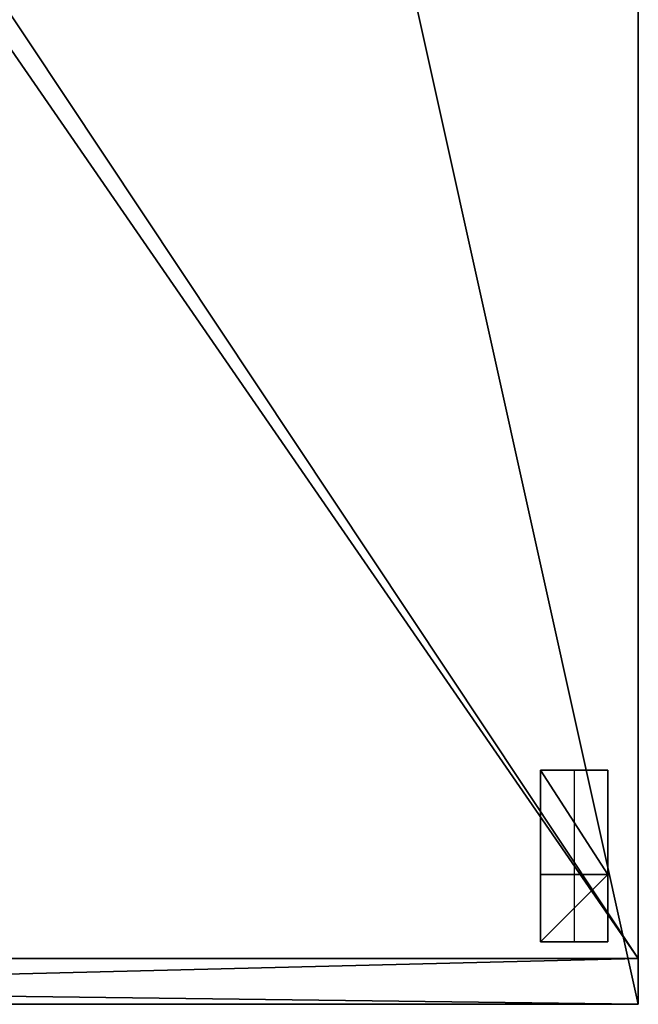
# Model space of a CAD drawing. Extents: x 2887 to 3291, y 200 to 2000.
# Drawn here: x 3089 to 3291, y 200 to 522 of the extents above; entities that cross this region are included whole.
import ezdxf

# ---------------------------------------------------------------- set-up
doc = ezdxf.new("R2010")
doc.units = 0
doc.header["$LTSCALE"] = 25.4
doc.layers.get('0').update_dxf_attribs({"color": 13, "linetype": 'CONTINUOUS'})

# ---------------------------------------------------------------- blocks, each defined once
blk = doc.blocks.new('GRUPUJ_4')
at = {"color": 0}
for p, q in [((0, 0, 100), (0, 0)), ((0, 0, 100), (22, 0, 100)), ((0, 0), (22, 0)), ((22, 0, 100), (22, 0))]:
    blk.add_line(p, q, dxfattribs=at)
mesh = blk.add_polyface(dxfattribs=at)
corners = [(0, 0, 100), (22, 0), (0, 0), (22, 0, 100)]
mesh.append_faces([[corners[k] for k in face] for face in [(0, 1, 2), (1, 0, 3)]], dxfattribs={"vtx0": -1, "color": 0})
blk = doc.blocks.new('GRUPUJ_5')
at = {"color": 0}
for p, q in [((0, 56), (0, 34)), ((0, 56), (22, 56)), ((0, 0, 100), (0, 56, 100)), ((0, 56, 100), (0, 56)), ((0, 56), (0, 34)), ((22, 56), (22, 34)), ((22, 56), (22, 34)), ((22, 56, 100), (22, 56)), ((22, 0, 100), (22, 56, 100)), ((0, 34), (0, 0, 100)), ((0, 34), (22, 34)), ((0, 34), (22, 34)), ((0, 34), (0, 0, 100)), ((22, 34), (22, 0, 100)), ((22, 34), (22, 0, 100)), ((0, 0, 100), (22, 0, 100))]:
    blk.add_line(p, q, dxfattribs=at)
blk.add_blockref('GRUPUJ_4', (0, 56), dxfattribs=at)
mesh = blk.add_polyface(dxfattribs=at)
corners = [(22, 56), (0, 34), (0, 56), (22, 34)]
mesh.append_faces([[corners[k] for k in face] for face in [(0, 1, 2), (1, 0, 3)]], dxfattribs={"vtx0": -1, "color": 0})
mesh = blk.add_polyface(dxfattribs=at)
corners = [(0, 56, 100), (0, 34), (0, 0, 100), (0, 56)]
mesh.append_faces([[corners[k] for k in face] for face in [(0, 1, 2), (1, 0, 3)]], dxfattribs={"vtx0": -1, "color": 0})
mesh = blk.add_polyface(dxfattribs=at)
corners = [(22, 34), (22, 56, 100), (22, 0, 100), (22, 56)]
mesh.append_faces([[corners[k] for k in face] for face in [(0, 1, 2), (1, 0, 3)]], dxfattribs={"vtx0": -1, "color": 0})
mesh = blk.add_polyface(dxfattribs=at)
corners = [(22, 0, 100), (0, 34), (22, 34), (0, 0, 100)]
mesh.append_faces([[corners[k] for k in face] for face in [(0, 1, 2), (1, 0, 3)]], dxfattribs={"vtx0": -1, "color": 0})

msp = doc.modelspace()

# ---------------------------------------------------------------- linework, layer by layer
at = {"color": 0}
for p, q in [((3291.2, 215, 1059.93), (3291.2, 2000, 1059.93)), ((3291.2, 200, 359.93), (3291.2, 2000, 359.93)), ((3291.2, 215, 1059.93), (3291.2, 2000, 1059.93)), ((3291.2, 200, 359.93), (3291.2, 2000, 359.93)), ((3291.2, 215, 1044.93), (3291.2, 777, 1044.93)), ((3291.2, 215, 374.93), (3291.2, 777, 374.93)), ((3291.2, 215, 374.93), (3291.2, 777, 374.93)), ((3291.2, 215, 1044.93), (3291.2, 777, 1044.93)), ((3291.2, 215, 374.93), (3291.2, 777, 374.93)), ((3291.2, 215, 1044.93), (3291.2, 777, 1044.93)), ((3270.22, 276.4, 359.93), (3270.22, 220.4, 359.93)), ((2903.2, 215, 374.93), (3291.2, 215, 374.93)), ((3291.2, 215, 1044.93), (2903.2, 215, 1044.93)), ((2903.2, 215, 374.93), (3291.2, 215, 374.93)), ((3291.2, 215, 1044.93), (2903.2, 215, 1044.93)), ((3291.2, 215, 1044.93), (2903.2, 215, 1044.93)), ((3291.2, 215, 1044.93), (3291.2, 215, 1059.93)), ((3291.2, 200, 374.93), (3291.2, 215, 374.93)), ((3291.2, 215, 374.93), (3291.2, 215, 1044.93)), ((3291.2, 200, 1059.93), (3291.2, 215, 1059.93)), ((3291.2, 200, 1059.93), (3291.2, 215, 1059.93)), ((3291.2, 200, 1059.93), (3291.2, 215, 1044.93)), ((3291.2, 215, 1044.93), (3291.2, 215, 1059.93)), ((3291.2, 200, 1044.93), (3291.2, 215, 1044.93)), ((3291.2, 200, 1059.93), (3291.2, 215, 1044.93)), ((3291.2, 200, 1059.93), (3291.2, 215, 1044.93)), ((3291.2, 215, 374.93), (3291.2, 215, 1044.93)), ((3291.2, 200, 374.93), (3291.2, 215, 374.93)), ((3291.2, 200, 1044.93), (3291.2, 215, 1044.93)), ((3291.2, 215, 374.93), (3291.2, 215, 1044.93)), ((2891.2, 200, 359.93), (3291.2, 200, 359.93)), ((3291.2, 200, 1059.93), (2891.2, 200, 1059.93)), ((3291.2, 200, 1059.93), (2891.2, 200, 1059.93)), ((3291.2, 200, 1059.93), (2891.2, 200, 1059.93)), ((2891.2, 200, 359.93), (3291.2, 200, 359.93)), ((3291.2, 200, 374.93), (3291.2, 200, 359.93)), ((3291.2, 200, 374.93), (3291.2, 200, 1044.93)), ((3291.2, 200, 1044.93), (3291.2, 200, 1059.93)), ((3291.2, 200, 374.93), (3291.2, 200, 359.93)), ((3291.2, 200, 1044.93), (3291.2, 200, 1059.93)), ((3291.2, 200, 374.93), (3291.2, 200, 1044.93))]:
    msp.add_line(p, q, dxfattribs=at)

# ---------------------------------------------------------------- block references
at = {"color": 7, "rotation": 179.9999999999999}
msp.add_blockref('GRUPUJ_5', (3281.22, 276.4, 259.93), dxfattribs=at)

# ---------------------------------------------------------------- meshes
at = {"color": 7}
mesh = msp.add_polyface(dxfattribs=at)
corners = [(3291.2, 200, 1059.93), (2891.2, 2000, 1059.93), (2891.2, 200, 1059.93), (3291.2, 2000, 1059.93), (3291.2, 215, 1059.93)]
mesh.append_faces([[corners[k] for k in face] for face in [(0, 1, 2), (3, 0, 4)]], dxfattribs={"vtx0": -1, "color": 7})
mesh.append_faces([[corners[k] for k in face] for face in [(1, 0, 3)]], dxfattribs={"vtx0": -1, "vtx1": -1, "color": 7})
at = {"color": 0}
mesh = msp.add_polyface(dxfattribs=at)
corners = [(3291.2, 200, 359.93), (2891.2, 2000, 359.93), (2891.2, 200, 359.93), (3291.2, 2000, 359.93)]
mesh.append_faces([[corners[k] for k in face] for face in [(0, 1, 2), (1, 0, 3)]], dxfattribs={"vtx0": -1, "color": 0})
mesh = msp.add_polyface(dxfattribs=at)
corners = [(3291.2, 777, 1044.93), (3291.2, 215, 1059.93), (3291.2, 215, 1044.93), (3291.2, 2000, 1059.93), (3291.2, 792, 1044.93), (3291.2, 1393, 1044.93), (3291.2, 1408, 1044.93), (3291.2, 1985, 1044.93), (3291.2, 2000, 1044.93)]
mesh.append_faces([[corners[k] for k in face] for face in [(0, 1, 2), (3, 7, 8)]], dxfattribs={"vtx0": -1, "color": 0})
mesh.append_faces([[corners[k] for k in face] for face in [(1, 0, 3)]], dxfattribs={"vtx0": -1, "vtx1": -1, "color": 0})
mesh.append_faces([[corners[k] for k in face] for face in [(3, 0, 4), (3, 4, 5), (3, 5, 6), (3, 6, 7)]], dxfattribs={"vtx0": -1, "vtx2": -1, "color": 0})
mesh = msp.add_polyface(dxfattribs=at)
corners = [(3291.2, 215, 374.93), (3291.2, 200, 359.93), (3291.2, 200, 374.93), (3291.2, 2000, 359.93), (3291.2, 777, 374.93), (3291.2, 792, 374.93), (3291.2, 1393, 374.93), (3291.2, 1408, 374.93), (3291.2, 1985, 374.93), (3291.2, 2000, 374.93)]
mesh.append_faces([[corners[k] for k in face] for face in [(0, 1, 2), (3, 8, 9)]], dxfattribs={"vtx0": -1, "color": 0})
mesh.append_faces([[corners[k] for k in face] for face in [(1, 0, 3)]], dxfattribs={"vtx0": -1, "vtx1": -1, "color": 0})
mesh.append_faces([[corners[k] for k in face] for face in [(3, 0, 4), (3, 4, 5), (3, 5, 6), (3, 6, 7), (3, 7, 8)]], dxfattribs={"vtx0": -1, "vtx2": -1, "color": 0})
mesh = msp.add_polyface(dxfattribs=at)
corners = [(2917.36, 777, 374.93), (2903.2, 492, 374.93), (2903.2, 777, 374.93), (2903.2, 215, 374.93), (3291.2, 215, 374.93), (3291.2, 777, 374.93)]
mesh.append_faces([[corners[k] for k in face] for face in [(0, 1, 2), (4, 0, 5)]], dxfattribs={"vtx0": -1, "color": 0})
mesh.append_faces([[corners[k] for k in face] for face in [(1, 0, 3), (3, 0, 4)]], dxfattribs={"vtx0": -1, "vtx1": -1, "color": 0})
mesh = msp.add_polyface(dxfattribs=at)
corners = [(3291.2, 215, 1044.93), (2903.2, 777, 1044.93), (2903.2, 215, 1044.93), (2917.36, 777, 1044.93), (3291.2, 777, 1044.93)]
mesh.append_faces([[corners[k] for k in face] for face in [(0, 1, 2), (3, 0, 4)]], dxfattribs={"vtx0": -1, "color": 0})
mesh.append_faces([[corners[k] for k in face] for face in [(1, 0, 3)]], dxfattribs={"vtx0": -1, "vtx1": -1, "color": 0})
mesh = msp.add_polyface(dxfattribs=at)
corners = [(3291.2, 777, 1044.93), (3291.2, 215, 374.93), (3291.2, 215, 1044.93), (3291.2, 777, 374.93)]
mesh.append_faces([[corners[k] for k in face] for face in [(0, 1, 2), (1, 0, 3)]], dxfattribs={"vtx0": -1, "color": 0})
mesh = msp.add_polyface(dxfattribs=at)
corners = [(2891.2, 205, 1054.93), (3291.2, 215, 1044.93), (2903.2, 215, 1044.93), (3291.2, 200, 1059.93), (2891.2, 200, 1059.93)]
mesh.append_faces([[corners[k] for k in face] for face in [(0, 1, 2), (3, 0, 4)]], dxfattribs={"vtx0": -1, "color": 0})
mesh.append_faces([[corners[k] for k in face] for face in [(1, 0, 3)]], dxfattribs={"vtx0": -1, "vtx1": -1, "color": 0})
mesh = msp.add_polyface(dxfattribs=at)
corners = [(3291.2, 215, 1044.93), (2903.2, 215, 374.93), (3291.2, 215, 374.93), (2903.2, 215, 1044.93)]
mesh.append_faces([[corners[k] for k in face] for face in [(0, 1, 2), (1, 0, 3)]], dxfattribs={"vtx0": -1, "color": 0})
mesh = msp.add_polyface(dxfattribs=at)
corners = [(3291.2, 215, 1059.93), (3291.2, 200, 1059.93), (3291.2, 215, 1044.93)]
mesh.append_faces([[corners[k] for k in face] for face in [(0, 1, 2)]], dxfattribs={"color": 0})
mesh = msp.add_polyface(dxfattribs=at)
corners = [(3291.2, 215, 1044.93), (3291.2, 200, 1059.93), (3291.2, 200, 1044.93)]
mesh.append_faces([[corners[k] for k in face] for face in [(0, 1, 2)]], dxfattribs={"color": 0})
mesh = msp.add_polyface(dxfattribs=at)
corners = [(3291.2, 215, 1044.93), (3291.2, 200, 374.93), (3291.2, 200, 1044.93), (3291.2, 215, 374.93)]
mesh.append_faces([[corners[k] for k in face] for face in [(0, 1, 2), (1, 0, 3)]], dxfattribs={"vtx0": -1, "color": 0})
at = {"color": 7}
mesh = msp.add_polyface(dxfattribs=at)
corners = [(3291.2, 200, 374.93), (2891.2, 200, 359.93), (3291.2, 200, 359.93), (2891.2, 200, 1059.93), (3291.2, 200, 1044.93), (3291.2, 200, 1059.93)]
mesh.append_faces([[corners[k] for k in face] for face in [(0, 1, 2), (3, 4, 5)]], dxfattribs={"vtx0": -1, "color": 7})
mesh.append_faces([[corners[k] for k in face] for face in [(1, 0, 3)]], dxfattribs={"vtx0": -1, "vtx1": -1, "color": 7})
mesh.append_faces([[corners[k] for k in face] for face in [(3, 0, 4)]], dxfattribs={"vtx0": -1, "vtx2": -1, "color": 7})

doc.saveas('drawing.dxf')
